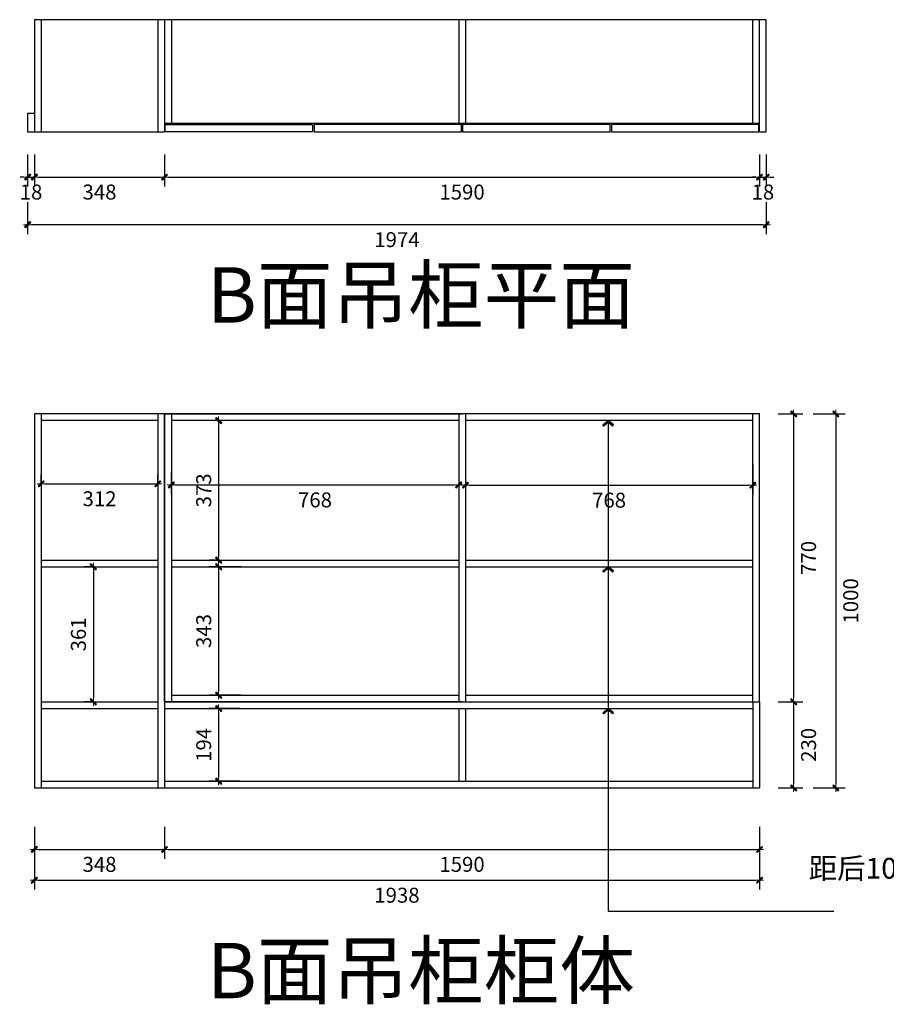
# Model space of a CAD drawing. Units: millimetres. Extents: x -58272 to -30660, y -211199 to 155.
# Drawn here: x -38594 to -36278, y -211199 to -208566 of the extents above; entities that cross this region are included whole.
import ezdxf

# ---------------------------------------------------------------- set-up
doc = ezdxf.new("R2010")
doc.units = ezdxf.units.MM
doc.header["$MEASUREMENT"] = 0
doc.layers.add('1', color=1, linetype='Continuous')
doc.layers.add('图框', color=2, linetype='Continuous')
doc.styles.add('CCD_DIM', font='ARCHS.SHX')
doc.styles.get("Standard").update_dxf_attribs({"font": 'arial.ttf'})
doc.dimstyles.new('留白1：15', dxfattribs={"dimscale": 50, "dimtxt": 0.8, "dimasz": 0.2, "dimexe": 0.5, "dimexo": 1, "dimgap": 0.4, "dimtad": 2, "dimdec": 1, "dimrnd": 0.01, "dimdsep": 46, "dimtxsty": 'CCD_DIM', "dimblk": 'WS-cj', "dimcen": 1, "dimclrd": 44, "dimclre": 44, "dimclrt": 50, "dimadec": 0, "dimazin": 2, "dimtfac": 1, "dimtdec": 1, "dimtix": 1, "dimtmove": 2, "dimatfit": 3, "dimldrblk": '箭头', "dimfxl": 1.2, "dimfxlon": 1, "dimtolj": 1, "dimarcsym": 0})

# ---------------------------------------------------------------- blocks, each defined once
blk = doc.blocks.new('WS-cj')
blk.add_hatch(color=2).paths.add_polyline_path([(0.59, 0.82), (-0.82, -0.59), (-0.59, -0.82), (0.82, 0.59)])
at = {"color": 2, "linetype": 'ByBlock', "lineweight": 0}
for p, q in [((-1.1, 0), (0, 0)), ((0, 0), (1.1, 0))]:
    blk.add_line(p, q, dxfattribs=at)
at = {"color": 2}
blk.add_lwpolyline([(0.59, 0.82), (-0.82, -0.59), (-0.59, -0.82), (0.82, 0.59)], close=True, dxfattribs=at)
blk = doc.blocks.new('*D93')
at = {"layer": '1', "color": 44, "lineweight": -2, "ltscale": 3000, "transparency": 16777216}
for p, q in [((-38572.5, -208926.8), (-38572.5, -209011.8)), ((-38554.5, -208926.8), (-38554.5, -209011.8)), ((-38582.5, -208986.8), (-38592.5, -208986.8)), ((-38572.5, -208986.8), (-38554.5, -208986.8)), ((-38544.5, -208986.8), (-38534.5, -208986.8))]:
    blk.add_line(p, q, dxfattribs=at)
at = {"layer": 'Defpoints', "color": 0, "ltscale": 3000, "transparency": 16777216}
for p in [(-38572.5, -208865.9), (-38554.5, -208865.9), (-38554.5, -208986.8)]:
    blk.add_point(p, dxfattribs=at)
at = {"layer": '1', "color": 44, "lineweight": -2, "ltscale": 3000, "transparency": 16777216, "xscale": 10, "yscale": 10, "zscale": 10}
blk.add_blockref('WS-cj', (-38572.5, -208986.8), dxfattribs=at)
at = {"layer": '1', "color": 44, "lineweight": -2, "ltscale": 3000, "transparency": 16777216, "xscale": 10, "yscale": 10, "zscale": 10, "rotation": 180}
blk.add_blockref('WS-cj', (-38554.5, -208986.8), dxfattribs=at)
at = {"layer": '1', "color": 50, "ltscale": 3000, "transparency": 16777216, "insert": (-38563.5, -209026.8), "char_height": 40, "attachment_point": 5, "style": 'CCD_DIM'}
blk.add_mtext('\\A1;18', dxfattribs=at)
blk = doc.blocks.new('箭头')
at = {"color": 50}
for p, q in [((-0.37, 0), (-2.13, 0)), ((-1.44, 1.15), (-1.09, 1.44)), ((-1.44, 1.15), (-0.37, 0)), ((-1.44, -1.15), (-0.37, 0)), ((-1.09, 1.44), (0, 0)), ((-1.09, -1.44), (0, 0)), ((-1.44, -1.15), (-1.09, -1.44))]:
    blk.add_line(p, q, dxfattribs=at)
for points in [[(-1.44, 1.15), (-1.09, 1.44), (-0.37, 0), (0, 0)], [(-1.44, -1.15), (-1.09, -1.44), (-0.37, 0), (0, 0)]]:
    blk.add_solid(points, dxfattribs=at)
blk = doc.blocks.new('*D94')
at = {"layer": '1', "color": 44, "lineweight": -2, "ltscale": 3000, "transparency": 16777216}
for p, q in [((-38554.5, -208926.8), (-38554.5, -209011.8)), ((-38206.5, -208926.8), (-38206.5, -209011.8)), ((-38544.5, -208986.8), (-38216.5, -208986.8))]:
    blk.add_line(p, q, dxfattribs=at)
at = {"layer": 'Defpoints', "color": 0, "ltscale": 3000, "transparency": 16777216}
for p in [(-38554.5, -208865.9), (-38206.5, -208865.9), (-38206.5, -208986.8)]:
    blk.add_point(p, dxfattribs=at)
at = {"layer": '1', "color": 44, "lineweight": -2, "ltscale": 3000, "transparency": 16777216, "xscale": 10, "yscale": 10, "zscale": 10, "rotation": 180}
blk.add_blockref('WS-cj', (-38554.5, -208986.8), dxfattribs=at)
at = {"layer": '1', "color": 44, "lineweight": -2, "ltscale": 3000, "transparency": 16777216, "xscale": 10, "yscale": 10, "zscale": 10}
blk.add_blockref('WS-cj', (-38206.5, -208986.8), dxfattribs=at)
at = {"layer": '1', "color": 50, "ltscale": 3000, "transparency": 16777216, "insert": (-38380.5, -209026.8), "char_height": 40, "attachment_point": 5, "style": 'CCD_DIM'}
blk.add_mtext('\\A1;348', dxfattribs=at)
blk = doc.blocks.new('*D95')
at = {"layer": '1', "color": 44, "lineweight": -2, "ltscale": 3000, "transparency": 16777216}
for p, q in [((-36616.5, -208926.8), (-36616.5, -209011.8)), ((-36598.5, -208926.8), (-36598.5, -209011.8)), ((-36626.5, -208986.8), (-36636.5, -208986.8)), ((-36616.5, -208986.8), (-36598.5, -208986.8)), ((-36588.5, -208986.8), (-36578.5, -208986.8))]:
    blk.add_line(p, q, dxfattribs=at)
at = {"layer": 'Defpoints', "color": 0, "ltscale": 3000, "transparency": 16777216}
for p in [(-36616.5, -208796.2), (-36598.5, -208865.9), (-36598.5, -208986.8)]:
    blk.add_point(p, dxfattribs=at)
at = {"layer": '1', "color": 44, "lineweight": -2, "ltscale": 3000, "transparency": 16777216, "xscale": 10, "yscale": 10, "zscale": 10}
blk.add_blockref('WS-cj', (-36616.5, -208986.8), dxfattribs=at)
at = {"layer": '1', "color": 44, "lineweight": -2, "ltscale": 3000, "transparency": 16777216, "xscale": 10, "yscale": 10, "zscale": 10, "rotation": 180}
blk.add_blockref('WS-cj', (-36598.5, -208986.8), dxfattribs=at)
at = {"layer": '1', "color": 50, "ltscale": 3000, "transparency": 16777216, "insert": (-36607.5, -209026.8), "char_height": 40, "attachment_point": 5, "style": 'CCD_DIM'}
blk.add_mtext('\\A1;18', dxfattribs=at)
blk = doc.blocks.new('*D96')
at = {"layer": '1', "color": 44, "lineweight": -2, "ltscale": 3000, "transparency": 16777216}
for p, q in [((-38572.5, -209054.1), (-38572.5, -209139.1)), ((-36598.5, -209054.1), (-36598.5, -209139.1)), ((-36608.5, -209114.1), (-38562.5, -209114.1))]:
    blk.add_line(p, q, dxfattribs=at)
at = {"layer": 'Defpoints', "color": 0, "ltscale": 3000, "transparency": 16777216}
for p in [(-38572.5, -208865.9), (-36598.5, -208865.9), (-38572.5, -209114.1)]:
    blk.add_point(p, dxfattribs=at)
at = {"layer": '1', "color": 44, "lineweight": -2, "ltscale": 3000, "transparency": 16777216, "xscale": 10, "yscale": 10, "zscale": 10, "rotation": 180}
blk.add_blockref('WS-cj', (-38572.5, -209114.1), dxfattribs=at)
at = {"layer": '1', "color": 44, "lineweight": -2, "ltscale": 3000, "transparency": 16777216, "xscale": 10, "yscale": 10, "zscale": 10}
blk.add_blockref('WS-cj', (-36598.5, -209114.1), dxfattribs=at)
at = {"layer": '1', "color": 50, "ltscale": 3000, "transparency": 16777216, "insert": (-37585.5, -209154.1), "char_height": 40, "attachment_point": 5, "style": 'CCD_DIM'}
blk.add_mtext('\\A1;1974', dxfattribs=at)
blk = doc.blocks.new('*D97')
at = {"layer": '1', "color": 44, "lineweight": -2, "ltscale": 3000, "transparency": 16777216}
for p, q in [((-38206.5, -208926.8), (-38206.5, -209011.8)), ((-36616.5, -208926.8), (-36616.5, -209011.8)), ((-38196.5, -208986.8), (-36626.5, -208986.8))]:
    blk.add_line(p, q, dxfattribs=at)
at = {"layer": 'Defpoints', "color": 0, "ltscale": 3000, "transparency": 16777216}
for p in [(-38206.5, -208715.9), (-36616.5, -208715.9), (-36616.5, -208986.8)]:
    blk.add_point(p, dxfattribs=at)
at = {"layer": '1', "color": 44, "lineweight": -2, "ltscale": 3000, "transparency": 16777216, "xscale": 10, "yscale": 10, "zscale": 10, "rotation": 180}
blk.add_blockref('WS-cj', (-38206.5, -208986.8), dxfattribs=at)
at = {"layer": '1', "color": 44, "lineweight": -2, "ltscale": 3000, "transparency": 16777216, "xscale": 10, "yscale": 10, "zscale": 10}
blk.add_blockref('WS-cj', (-36616.5, -208986.8), dxfattribs=at)
at = {"layer": '1', "color": 50, "ltscale": 3000, "transparency": 16777216, "insert": (-37411.5, -209026.8), "char_height": 40, "attachment_point": 5, "style": 'CCD_DIM'}
blk.add_mtext('\\A1;1590', dxfattribs=at)
blk = doc.blocks.new('*D98')
at = {"layer": '1', "color": 44, "lineweight": -2, "transparency": 16777216}
for p, q in [((-38554.5, -210724.5), (-38554.5, -210809.5)), ((-38206.5, -210724.5), (-38206.5, -210809.5)), ((-38544.5, -210784.5), (-38216.5, -210784.5))]:
    blk.add_line(p, q, dxfattribs=at)
at = {"layer": 'Defpoints', "color": 0, "transparency": 16777216}
for p in [(-38554.5, -210620), (-38206.5, -210620), (-38206.5, -210784.5)]:
    blk.add_point(p, dxfattribs=at)
at = {"layer": '1', "color": 44, "lineweight": -2, "transparency": 16777216, "xscale": 10, "yscale": 10, "zscale": 10, "rotation": 180}
blk.add_blockref('WS-cj', (-38554.5, -210784.5), dxfattribs=at)
at = {"layer": '1', "color": 44, "lineweight": -2, "transparency": 16777216, "xscale": 10, "yscale": 10, "zscale": 10}
blk.add_blockref('WS-cj', (-38206.5, -210784.5), dxfattribs=at)
at = {"layer": '1', "color": 50, "transparency": 16777216, "insert": (-38380.5, -210824.5), "char_height": 40, "attachment_point": 5, "style": 'CCD_DIM'}
blk.add_mtext('\\A1;348', dxfattribs=at)
blk = doc.blocks.new('*D99')
at = {"layer": '1', "color": 44, "lineweight": -2, "transparency": 16777216}
for p, q in [((-38206.5, -210724.5), (-38206.5, -210809.5)), ((-36616.5, -210724.5), (-36616.5, -210809.5)), ((-38196.5, -210784.5), (-36626.5, -210784.5))]:
    blk.add_line(p, q, dxfattribs=at)
at = {"layer": 'Defpoints', "color": 0, "transparency": 16777216}
for p in [(-38206.5, -210620), (-36616.5, -210620), (-36616.5, -210784.5)]:
    blk.add_point(p, dxfattribs=at)
at = {"layer": '1', "color": 44, "lineweight": -2, "transparency": 16777216, "xscale": 10, "yscale": 10, "zscale": 10, "rotation": 180}
blk.add_blockref('WS-cj', (-38206.5, -210784.5), dxfattribs=at)
at = {"layer": '1', "color": 44, "lineweight": -2, "transparency": 16777216, "xscale": 10, "yscale": 10, "zscale": 10}
blk.add_blockref('WS-cj', (-36616.5, -210784.5), dxfattribs=at)
at = {"layer": '1', "color": 50, "transparency": 16777216, "insert": (-37411.5, -210824.5), "char_height": 40, "attachment_point": 5, "style": 'CCD_DIM'}
blk.add_mtext('\\A1;1590', dxfattribs=at)
blk = doc.blocks.new('*D100')
at = {"layer": '1', "color": 44, "lineweight": -2, "ltscale": 3000, "transparency": 16777216}
for p, q in [((-36566.5, -209620), (-36500.3, -209620)), ((-36525.3, -209630), (-36525.3, -210380)), ((-36566.5, -210390), (-36500.3, -210390))]:
    blk.add_line(p, q, dxfattribs=at)
at = {"layer": 'Defpoints', "color": 0, "ltscale": 3000, "transparency": 16777216}
for p in [(-36616.5, -209620), (-36616.5, -210390), (-36525.3, -210390)]:
    blk.add_point(p, dxfattribs=at)
at = {"layer": '1', "color": 44, "lineweight": -2, "ltscale": 3000, "transparency": 16777216, "xscale": 10, "yscale": 10, "zscale": 10}
for p, rotation in [((-36525.3, -209620), 90), ((-36525.3, -210390), 270)]:
    blk.add_blockref('WS-cj', p, dxfattribs=dict(at, rotation=rotation))
at = {"layer": '1', "color": 50, "ltscale": 3000, "transparency": 16777216, "insert": (-36485.3, -210005), "char_height": 40, "attachment_point": 5, "rotation": 90, "style": 'CCD_DIM'}
blk.add_mtext('\\A1;770', dxfattribs=at)
blk = doc.blocks.new('*D101')
at = {"layer": '1', "color": 44, "lineweight": -2, "ltscale": 3000, "transparency": 16777216}
for p, q in [((-36566.5, -210390), (-36500.3, -210390)), ((-36525.3, -210400), (-36525.3, -210610)), ((-36566.5, -210620), (-36500.3, -210620))]:
    blk.add_line(p, q, dxfattribs=at)
at = {"layer": 'Defpoints', "color": 0, "ltscale": 3000, "transparency": 16777216}
for p in [(-36616.5, -210390), (-36616.5, -210620), (-36525.3, -210620)]:
    blk.add_point(p, dxfattribs=at)
at = {"layer": '1', "color": 44, "lineweight": -2, "ltscale": 3000, "transparency": 16777216, "xscale": 10, "yscale": 10, "zscale": 10}
for p, rotation in [((-36525.3, -210390), 90), ((-36525.3, -210620), 270)]:
    blk.add_blockref('WS-cj', p, dxfattribs=dict(at, rotation=rotation))
at = {"layer": '1', "color": 50, "ltscale": 3000, "transparency": 16777216, "insert": (-36485.3, -210505), "char_height": 40, "attachment_point": 5, "rotation": 90, "style": 'CCD_DIM'}
blk.add_mtext('\\A1;230', dxfattribs=at)
blk = doc.blocks.new('*D102')
at = {"layer": '1', "color": 44, "lineweight": -2, "ltscale": 3000, "transparency": 16777216}
for p, q in [((-36472.6, -209620), (-36387.6, -209620)), ((-36412.6, -209630), (-36412.6, -210610)), ((-36472.6, -210620), (-36387.6, -210620))]:
    blk.add_line(p, q, dxfattribs=at)
at = {"layer": 'Defpoints', "color": 0, "ltscale": 3000, "transparency": 16777216}
for p in [(-36616.5, -209620), (-36634.5, -210620), (-36412.6, -210620)]:
    blk.add_point(p, dxfattribs=at)
at = {"layer": '1', "color": 44, "lineweight": -2, "ltscale": 3000, "transparency": 16777216, "xscale": 10, "yscale": 10, "zscale": 10}
for p, rotation in [((-36412.6, -209620), 90), ((-36412.6, -210620), 270)]:
    blk.add_blockref('WS-cj', p, dxfattribs=dict(at, rotation=rotation))
at = {"layer": '1', "color": 50, "ltscale": 3000, "transparency": 16777216, "insert": (-36372.6, -210120), "char_height": 40, "attachment_point": 5, "rotation": 90, "style": 'CCD_DIM'}
blk.add_mtext('\\A1;1000', dxfattribs=at)
blk = doc.blocks.new('*D103')
at = {"layer": '1', "color": 44, "lineweight": -2, "ltscale": 3000, "transparency": 16777216}
for p, q in [((-38536.5, -209806.8), (-38536.5, -209781.8)), ((-38224.5, -209806.8), (-38224.5, -209781.8)), ((-38526.5, -209806.8), (-38234.5, -209806.8))]:
    blk.add_line(p, q, dxfattribs=at)
at = {"layer": 'Defpoints', "color": 0, "ltscale": 3000, "transparency": 16777216}
for p in [(-38536.5, -209806.8), (-38224.5, -209806.8), (-38224.5, -209806.8)]:
    blk.add_point(p, dxfattribs=at)
at = {"layer": '1', "color": 44, "lineweight": -2, "ltscale": 3000, "transparency": 16777216, "xscale": 10, "yscale": 10, "zscale": 10, "rotation": 180}
blk.add_blockref('WS-cj', (-38536.5, -209806.8), dxfattribs=at)
at = {"layer": '1', "color": 44, "lineweight": -2, "ltscale": 3000, "transparency": 16777216, "xscale": 10, "yscale": 10, "zscale": 10}
blk.add_blockref('WS-cj', (-38224.5, -209806.8), dxfattribs=at)
at = {"layer": '1', "color": 50, "ltscale": 3000, "transparency": 16777216, "insert": (-38380.5, -209846.8), "char_height": 40, "attachment_point": 5, "style": 'CCD_DIM'}
blk.add_mtext('\\A1;312', dxfattribs=at)
blk = doc.blocks.new('*D104')
at = {"layer": '1', "color": 44, "lineweight": -2, "ltscale": 3000, "transparency": 16777216}
for p, q in [((-38188.5, -209776.9), (-38188.5, -209834.9)), ((-37420.5, -209776.9), (-37420.5, -209834.9)), ((-38178.5, -209809.9), (-37430.5, -209809.9))]:
    blk.add_line(p, q, dxfattribs=at)
at = {"layer": 'Defpoints', "color": 0, "ltscale": 3000, "transparency": 16777216}
for p in [(-38188.5, -209726.9), (-37420.5, -209726.9), (-37420.5, -209809.9)]:
    blk.add_point(p, dxfattribs=at)
at = {"layer": '1', "color": 44, "lineweight": -2, "ltscale": 3000, "transparency": 16777216, "xscale": 10, "yscale": 10, "zscale": 10, "rotation": 180}
blk.add_blockref('WS-cj', (-38188.5, -209809.9), dxfattribs=at)
at = {"layer": '1', "color": 44, "lineweight": -2, "ltscale": 3000, "transparency": 16777216, "xscale": 10, "yscale": 10, "zscale": 10}
blk.add_blockref('WS-cj', (-37420.5, -209809.9), dxfattribs=at)
at = {"layer": '1', "color": 50, "ltscale": 3000, "transparency": 16777216, "insert": (-37804.5, -209849.9), "char_height": 40, "attachment_point": 5, "style": 'CCD_DIM'}
blk.add_mtext('\\A1;768', dxfattribs=at)
blk = doc.blocks.new('*D105')
at = {"layer": '1', "color": 44, "lineweight": -2, "ltscale": 3000, "transparency": 16777216}
for p, q in [((-37402.5, -209754.5), (-37402.5, -209835.7)), ((-36634.5, -209754.5), (-36634.5, -209835.7)), ((-37392.5, -209810.7), (-36644.5, -209810.7))]:
    blk.add_line(p, q, dxfattribs=at)
at = {"layer": 'Defpoints', "color": 0, "ltscale": 3000, "transparency": 16777216}
for p in [(-37402.5, -209704.5), (-36634.5, -209704.5), (-36634.5, -209810.7)]:
    blk.add_point(p, dxfattribs=at)
at = {"layer": '1', "color": 44, "lineweight": -2, "ltscale": 3000, "transparency": 16777216, "xscale": 10, "yscale": 10, "zscale": 10, "rotation": 180}
blk.add_blockref('WS-cj', (-37402.5, -209810.7), dxfattribs=at)
at = {"layer": '1', "color": 44, "lineweight": -2, "ltscale": 3000, "transparency": 16777216, "xscale": 10, "yscale": 10, "zscale": 10}
blk.add_blockref('WS-cj', (-36634.5, -209810.7), dxfattribs=at)
at = {"layer": '1', "color": 50, "ltscale": 3000, "transparency": 16777216, "insert": (-37018.5, -209850.7), "char_height": 40, "attachment_point": 5, "style": 'CCD_DIM'}
blk.add_mtext('\\A1;768', dxfattribs=at)
blk = doc.blocks.new('*D106')
at = {"layer": '1', "color": 44, "lineweight": -2, "ltscale": 3000, "transparency": 16777216}
for p, q in [((-38062, -209638), (-38087, -209638)), ((-38062, -209648), (-38062, -210001)), ((-38062, -210011), (-38087, -210011))]:
    blk.add_line(p, q, dxfattribs=at)
at = {"layer": 'Defpoints', "color": 0, "ltscale": 3000, "transparency": 16777216}
for p in [(-38033.8, -209638), (-38062, -210011), (-38033.8, -210011)]:
    blk.add_point(p, dxfattribs=at)
at = {"layer": '1', "color": 44, "lineweight": -2, "ltscale": 3000, "transparency": 16777216, "xscale": 10, "yscale": 10, "zscale": 10}
for p, rotation in [((-38062, -209638), 90), ((-38062, -210011), 270)]:
    blk.add_blockref('WS-cj', p, dxfattribs=dict(at, rotation=rotation))
at = {"layer": '1', "color": 50, "ltscale": 3000, "transparency": 16777216, "insert": (-38102, -209824.5), "char_height": 40, "attachment_point": 5, "rotation": 90, "style": 'CCD_DIM'}
blk.add_mtext('\\A1;373', dxfattribs=at)
blk = doc.blocks.new('*D107')
at = {"layer": '1', "color": 44, "lineweight": -2, "ltscale": 3000, "transparency": 16777216}
for p, q in [((-38002, -210029), (-38087, -210029)), ((-38062, -210039), (-38062, -210362)), ((-38002, -210372), (-38087, -210372))]:
    blk.add_line(p, q, dxfattribs=at)
at = {"layer": 'Defpoints', "color": 0, "ltscale": 3000, "transparency": 16777216}
for p in [(-37894.2, -210029), (-38062, -210372), (-37894.2, -210372)]:
    blk.add_point(p, dxfattribs=at)
at = {"layer": '1', "color": 44, "lineweight": -2, "ltscale": 3000, "transparency": 16777216, "xscale": 10, "yscale": 10, "zscale": 10}
for p, rotation in [((-38062, -210029), 90), ((-38062, -210372), 270)]:
    blk.add_blockref('WS-cj', p, dxfattribs=dict(at, rotation=rotation))
at = {"layer": '1', "color": 50, "ltscale": 3000, "transparency": 16777216, "insert": (-38102, -210200.5), "char_height": 40, "attachment_point": 5, "rotation": 90, "style": 'CCD_DIM'}
blk.add_mtext('\\A1;343', dxfattribs=at)
blk = doc.blocks.new('*D108')
at = {"layer": '1', "color": 44, "lineweight": -2, "ltscale": 3000, "transparency": 16777216}
for p, q in [((-38005.7, -210408), (-38087, -210408)), ((-38062, -210418), (-38062, -210592)), ((-38005.7, -210602), (-38087, -210602))]:
    blk.add_line(p, q, dxfattribs=at)
at = {"layer": 'Defpoints', "color": 0, "ltscale": 3000, "transparency": 16777216}
for p in [(-37955.7, -210408), (-38062, -210602), (-37955.7, -210602)]:
    blk.add_point(p, dxfattribs=at)
at = {"layer": '1', "color": 44, "lineweight": -2, "ltscale": 3000, "transparency": 16777216, "xscale": 10, "yscale": 10, "zscale": 10}
for p, rotation in [((-38062, -210408), 90), ((-38062, -210602), 270)]:
    blk.add_blockref('WS-cj', p, dxfattribs=dict(at, rotation=rotation))
at = {"layer": '1', "color": 50, "ltscale": 3000, "transparency": 16777216, "insert": (-38102, -210505), "char_height": 40, "attachment_point": 5, "rotation": 90, "style": 'CCD_DIM'}
blk.add_mtext('\\A1;194', dxfattribs=at)
blk = doc.blocks.new('*D109')
at = {"layer": '1', "color": 44, "lineweight": -2, "transparency": 16777216}
for p, q in [((-38396.8, -210029), (-38421.8, -210029)), ((-38396.8, -210039), (-38396.8, -210380)), ((-38396.8, -210390), (-38421.8, -210390))]:
    blk.add_line(p, q, dxfattribs=at)
at = {"layer": 'Defpoints', "color": 0, "transparency": 16777216}
for p in [(-38356.3, -210029), (-38396.8, -210390), (-38356.3, -210390)]:
    blk.add_point(p, dxfattribs=at)
at = {"layer": '1', "color": 44, "lineweight": -2, "transparency": 16777216, "xscale": 10, "yscale": 10, "zscale": 10}
for p, rotation in [((-38396.8, -210029), 90), ((-38396.8, -210390), 270)]:
    blk.add_blockref('WS-cj', p, dxfattribs=dict(at, rotation=rotation))
at = {"layer": '1', "color": 50, "transparency": 16777216, "insert": (-38436.8, -210209.5), "char_height": 40, "attachment_point": 5, "rotation": 90, "style": 'CCD_DIM'}
blk.add_mtext('\\A1;361', dxfattribs=at)
blk = doc.blocks.new('*D110')
at = {"layer": '1', "color": 44, "lineweight": -2, "transparency": 16777216}
for p, q in [((-38554.5, -210807), (-38554.5, -210892)), ((-36616.5, -210807), (-36616.5, -210892)), ((-38544.5, -210867), (-36626.5, -210867))]:
    blk.add_line(p, q, dxfattribs=at)
at = {"layer": 'Defpoints', "color": 0, "transparency": 16777216}
for p in [(-38554.5, -210620), (-36616.5, -210620), (-36616.5, -210867)]:
    blk.add_point(p, dxfattribs=at)
at = {"layer": '1', "color": 44, "lineweight": -2, "transparency": 16777216, "xscale": 10, "yscale": 10, "zscale": 10, "rotation": 180}
blk.add_blockref('WS-cj', (-38554.5, -210867), dxfattribs=at)
at = {"layer": '1', "color": 44, "lineweight": -2, "transparency": 16777216, "xscale": 10, "yscale": 10, "zscale": 10}
blk.add_blockref('WS-cj', (-36616.5, -210867), dxfattribs=at)
at = {"layer": '1', "color": 50, "transparency": 16777216, "insert": (-37585.5, -210907), "char_height": 40, "attachment_point": 5, "style": 'CCD_DIM'}
blk.add_mtext('\\A1;1938', dxfattribs=at)

msp = doc.modelspace()

# ---------------------------------------------------------------- linework, layer by layer
at = {"layer": '1', "color": 251, "true_color": 0x636466}
for p, q in [((-38554.49, -208565.94), (-38554.49, -208865.94)), ((-36598.49, -208565.94), (-38554.49, -208565.94)), ((-38536.49, -208565.94), (-38536.49, -208865.94)), ((-38224.49, -208565.94), (-38224.49, -208865.94)), ((-38206.49, -208565.94), (-38206.49, -208865.94)), ((-38188.49, -208565.94), (-38188.49, -208842.94)), ((-37420.49, -208565.94), (-37420.49, -208842.94)), ((-37402.49, -208565.94), (-37402.49, -208842.94)), ((-36634.49, -208842.94), (-36634.49, -208565.94)), ((-38206.49, -208842.94), (-36616.49, -208842.94)), ((-38554.49, -209620.01), (-38554.49, -210620)), ((-36616.49, -209620.01), (-38554.49, -209620.01)), ((-38536.49, -209620.01), (-38536.49, -210620)), ((-38536.49, -209620.01), (-38536.49, -210390)), ((-38224.49, -209620.01), (-38224.49, -210408)), ((-38206.49, -209620.01), (-38206.49, -210408)), ((-38188.49, -209620.01), (-38188.49, -210390)), ((-37420.49, -209620.01), (-37420.49, -210390)), ((-37402.49, -209620.01), (-37402.49, -210390)), ((-36634.49, -210390), (-36634.49, -209620.01)), ((-36616.49, -210390), (-36616.49, -209620.01)), ((-38536.49, -210011), (-38224.49, -210011)), ((-38188.49, -210011), (-37420.49, -210011)), ((-37402.49, -210011), (-36634.49, -210011)), ((-38188.49, -210372), (-37420.49, -210372)), ((-37402.49, -210372), (-36634.49, -210372)), ((-38536.49, -210390), (-38224.49, -210390)), ((-38224.49, -210408), (-38224.49, -210620)), ((-38206.49, -210390), (-36616.49, -210390)), ((-38206.49, -210408), (-38206.49, -210620)), ((-37420.49, -210408), (-37420.49, -210602)), ((-37402.49, -210408), (-37402.49, -210602)), ((-36634.49, -210390), (-36634.49, -210620)), ((-36616.49, -210390), (-36616.49, -210620)), ((-38554.49, -210620), (-36616.49, -210620)), ((-38536.49, -210602), (-38224.49, -210602)), ((-38206.49, -210602), (-37256.49, -210602)), ((-37256.49, -210602), (-36634.49, -210602))]:
    msp.add_line(p, q, dxfattribs=at)
at = {"layer": '1', "ltscale": 3000}
for p, q in [((-36616.49, -208865.94), (-36616.49, -208565.94)), ((-36598.49, -208865.94), (-36598.49, -208565.94)), ((-38572.49, -208815.94), (-38572.49, -208865.94)), ((-38572.49, -208815.94), (-38554.49, -208815.94)), ((-38572.49, -208865.94), (-38206.49, -208865.94)), ((-36616.49, -208865.94), (-36598.49, -208865.94))]:
    msp.add_line(p, q, dxfattribs=at)
at = {"layer": '1', "color": 2}
for p, q in [((-38224.49, -209638.01), (-38536.49, -209638.01)), ((-37420.49, -209638.01), (-38188.49, -209638.01)), ((-36634.49, -209638.01), (-37402.49, -209638.01)), ((-38536.49, -210029), (-38224.49, -210029)), ((-38188.49, -210029), (-37420.49, -210029)), ((-37402.49, -210029), (-36634.49, -210029)), ((-38536.49, -210408), (-38224.49, -210408)), ((-38206.49, -210408), (-36634.49, -210408))]:
    msp.add_line(p, q, dxfattribs=at)
at = {"layer": '1', "ltscale": 3000}
for points in [[(-38204.99, -208845.94), (-37810.99, -208845.94), (-37810.99, -208865.94), (-38204.99, -208865.94)], [(-37806.99, -208865.94), (-37412.99, -208865.94), (-37412.99, -208845.94), (-37806.99, -208845.94)], [(-37409.99, -208865.94), (-37015.99, -208865.94), (-37015.99, -208845.94), (-37409.99, -208845.94)], [(-37011.99, -208865.94), (-36617.99, -208865.94), (-36617.99, -208845.94), (-37011.99, -208845.94)]]:
    msp.add_lwpolyline(points, close=True, dxfattribs=at)
at = {"layer": '1', "color": 251, "true_color": 0x636466}
msp.add_lwpolyline([(-37411.49, -210390), (-38206.49, -210390), (-38206.49, -209620.01), (-37411.49, -209620.01)], dxfattribs=at)

# ---------------------------------------------------------------- texts
at = {"layer": '图框', "char_height": 148.176, "width": 4700.293, "attachment_point": 1}
for s, insert in [('{\\fMicrosoft YaHei|b0|i0|c134|p34;B面吊柜平面}', (-38092.82, -209227.71)), ('{\\fMicrosoft YaHei|b0|i0|c134|p34;B面吊柜柜体}', (-38092.82, -211034.34))]:
    msp.add_mtext(s, dxfattribs=dict(at, insert=insert))
at = {"layer": '图框', "color": 3, "insert": (-36484.66, -210807.12), "char_height": 55.566, "width": 664.5851, "attachment_point": 1}
msp.add_mtext('{\\fFangSong|b0|i0|c134|p49;距后100此处开灯带槽深12宽11，左出线}', dxfattribs=at)

# ---------------------------------------------------------------- dimensions: what is measured, and where the dimension line sits
at = {"layer": '1', "ltscale": 3000}
for base, p1, p2, picture, middle in [((-36616.49, -208986.85), (-38206.49, -208715.94), (-36616.49, -208715.94), '*D97', (-37411.49, -209026.85)), ((-36598.49, -208986.85), (-36616.49, -208796.2), (-36598.49, -208865.94), '*D95', (-36607.49, -209026.85)), ((-38554.49, -208986.85), (-38572.49, -208865.94), (-38554.49, -208865.94), '*D93', (-38563.49, -209026.85)), ((-38572.49, -209114.14), (-36598.49, -208865.94), (-38572.49, -208865.94), '*D96', (-37585.49, -209154.14)), ((-38206.49, -208986.85), (-38554.49, -208865.94), (-38206.49, -208865.94), '*D94', (-38380.49, -209026.85)), ((-36634.49, -209810.74), (-37402.49, -209704.52), (-36634.49, -209704.52), '*D105', (-37018.49, -209850.74)), ((-37420.49, -209809.87), (-38188.49, -209726.89), (-37420.49, -209726.89), '*D104', (-37804.49, -209849.87)), ((-38224.49, -209806.76), (-38536.49, -209806.76), (-38224.49, -209806.76), '*D103', (-38380.49, -209846.76))]:
    dim = msp.add_linear_dim(base=base, p1=p1, p2=p2, dimstyle='留白1：15', dxfattribs=at)
    dim.commit()
    dim.dimension.update_dxf_attribs({"geometry": picture, "text_midpoint": middle})
for base, p1, p2, picture, middle in [((-36412.57, -210620), (-36616.49, -209620.01), (-36634.49, -210620), '*D102', (-36372.57, -210120)), ((-36525.3, -210390), (-36616.49, -209620.01), (-36616.49, -210390), '*D100', (-36485.3, -210005)), ((-38062.03, -210011), (-38033.78, -209638.01), (-38033.78, -210011), '*D106', (-38102.03, -209824.51)), ((-38062.03, -210372), (-37894.15, -210029), (-37894.15, -210372), '*D107', (-38102.03, -210200.5)), ((-36525.3, -210620), (-36616.49, -210390), (-36616.49, -210620), '*D101', (-36485.3, -210505)), ((-38062.03, -210602), (-37955.66, -210408), (-37955.66, -210602), '*D108', (-38102.03, -210505))]:
    dim = msp.add_linear_dim(base=base, p1=p1, p2=p2, angle=90, dimstyle='留白1：15', dxfattribs=at)
    dim.commit()
    dim.dimension.update_dxf_attribs({"geometry": picture, "text_midpoint": middle})
at = {"layer": '1', "color": 2}
dim = msp.add_linear_dim(base=(-38396.84, -210390), p1=(-38356.27, -210029), p2=(-38356.27, -210390), angle=90, dimstyle='留白1：15', dxfattribs=at)
dim.commit()
dim.dimension.update_dxf_attribs({"geometry": '*D109', "text_midpoint": (-38436.84, -210209.5)})
at = {"layer": '1', "color": 251, "true_color": 0x636466}
for base, p1, p2, picture, middle in [((-38206.49, -210784.52), (-38554.49, -210620), (-38206.49, -210620), '*D98', (-38380.49, -210824.52)), ((-36616.49, -210866.99), (-38554.49, -210620), (-36616.49, -210620), '*D110', (-37585.49, -210906.99)), ((-36616.49, -210784.52), (-38206.49, -210620), (-36616.49, -210620), '*D99', (-37411.49, -210824.52))]:
    dim = msp.add_linear_dim(base=base, p1=p1, p2=p2, dimstyle='留白1：15', dxfattribs=at)
    dim.commit()
    dim.dimension.update_dxf_attribs({"geometry": picture, "text_midpoint": middle})

# ---------------------------------------------------------------- leaders
at = {"layer": '1', "ltscale": 3000}
for points in [[(-37021.05, -209638.01), (-37021.05, -210238.84)], [(-37021.05, -210029), (-37021.05, -210950.07), (-36417.82, -210950.07)], [(-37021.05, -210408), (-37021.05, -210950.07), (-36417.82, -210950.07)]]:
    msp.add_leader(points, dimstyle='留白1：15', override={"dimgap": 0.4, "dimtad": 0, "dimfxl": 2}, dxfattribs=at)

doc.saveas('drawing.dxf')
